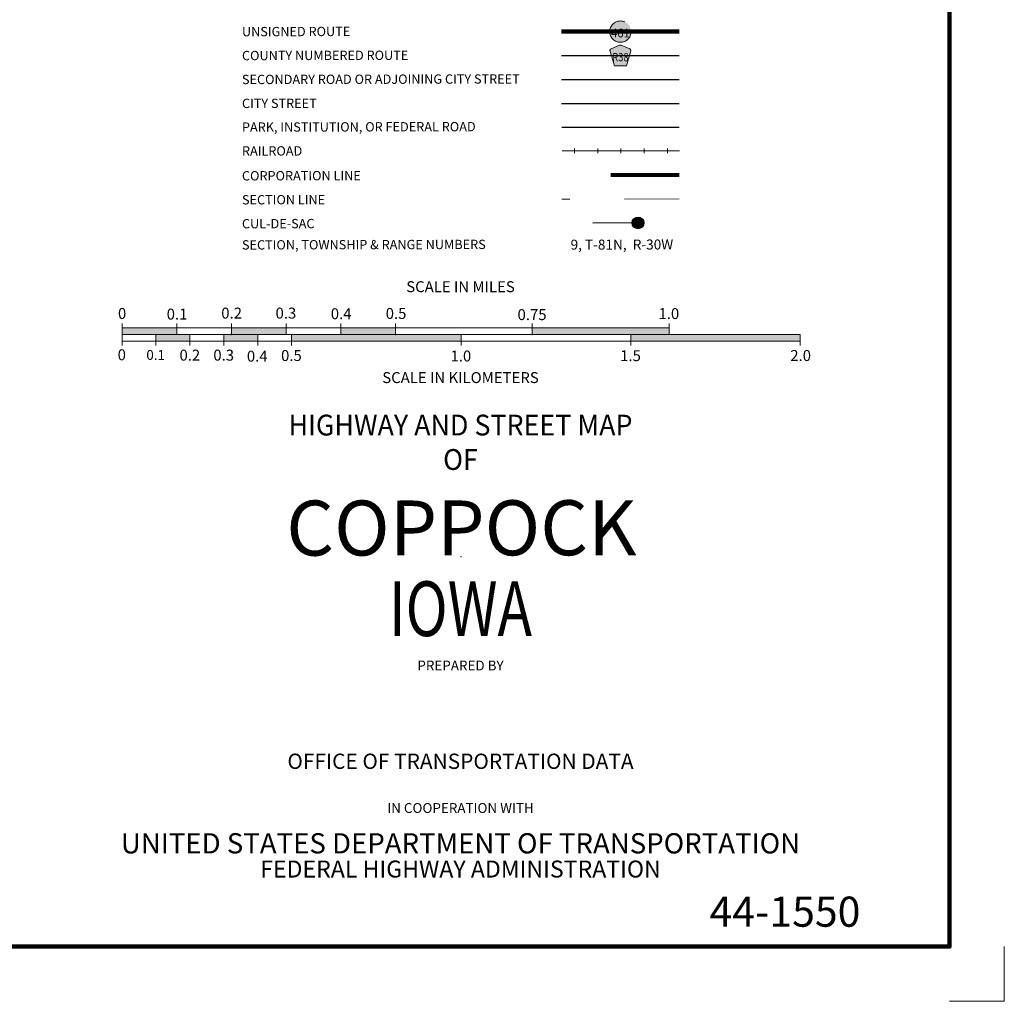
# Model space of a CAD drawing. Extents: x 281.31 to 284.91, y 79.33 to 82.93.
# Drawn here: x 283.11 to 284.91, y 79.33 to 81.13 of the extents above; entities that cross this region are included whole.
import ezdxf
from ezdxf.enums import TextEntityAlignment as Align

# ---------------------------------------------------------------- set-up
doc = ezdxf.new("R2010")
doc.units = ezdxf.units.MI
doc.header["$MEASUREMENT"] = 0
doc.linetypes.add('DASHED', pattern=[0.187, 0.125, -0.062])
doc.linetypes.add('DOT', pattern=[0.025, 0.005, -0.02])
for name, color, linetype, lineweight in [('tdCiMapCityName', 7, 'Continuous', 0), ('tdCiMapFrame', 7, 'Continuous', 0), ('tdCiMapTitleBlock', 7, 'Continuous', 0)]:
    doc.layers.add(name, color=color, linetype=linetype, lineweight=lineweight)
doc.styles.add('Style-Arial Black', font='txt')
doc.styles.add('Style-Century Gothic', font='GOTHIC.TTF')
doc.styles.add('Style-GEOMETRICFUTURA_211_L', font='GEOMETRICFUTURA_211_L.shx')
doc.styles.add('Style-GEOMETRICFUTURA_211_M_L', font='GEOMETRICFUTURA_211_M_L.shx')
doc.styles.add('Style-Trebuchet MS', font='trebuc.ttf')

# ---------------------------------------------------------------- blocks, each defined once
blk = doc.blocks.new('FR1717')
at = {"layer": 'tdCiMapFrame', "color": 40, "linetype": 'Continuous', "lineweight": 200}
blk.add_lwpolyline([(-3.4, 3.4), (-3.4, 0), (0, 0), (0, 3.4), (-3.4, 3.4)], dxfattribs=at)
at = {"layer": 'tdCiMapFrame', "color": 1, "linetype": 'Continuous', "lineweight": 13}
blk.add_lwpolyline([(0, -0.1), (0.1, -0.1), (0.1, 0)], dxfattribs=at)
blk = doc.blocks.new('TBLOCK')
at = {"layer": 'tdCiMapTitleBlock', "linetype": 'DOT', "lineweight": 13}
h = blk.add_hatch(color=7, dxfattribs=at)
edge = h.paths.add_edge_path()
edge.add_arc((-0.6017, 1.6715), 0.0195, 0, 360)
at = {"layer": 'tdCiMapTitleBlock', "linetype": 'Continuous', "lineweight": 13}
blk.add_hatch(color=151, dxfattribs=at).paths.add_polyline_path([(-0.6128, 1.609), (-0.6204, 1.6351), (-0.6207, 1.6363), (-0.6208, 1.6369), (-0.6208, 1.6376), (-0.6204, 1.6386), (-0.6197, 1.6393), (-0.6188, 1.64), (-0.6034, 1.6466), (-0.6027, 1.6468), (-0.6017, 1.6469), (-0.6008, 1.6468), (-0.6001, 1.6466), (-0.5846, 1.64), (-0.5837, 1.6393), (-0.5831, 1.6386), (-0.5827, 1.6376), (-0.5827, 1.6369), (-0.5827, 1.6363), (-0.5907, 1.609), (-0.6017, 1.609)])
at = {"layer": 'tdCiMapTitleBlock', "linetype": 'Continuous', "lineweight": 30}
h = blk.add_hatch(color=7, dxfattribs=at)
edge = h.paths.add_edge_path()
edge.add_arc((-0.5696, 1.3221), 0.0107, 0, 360)
at = {"layer": 'tdCiMapTitleBlock', "color": 1, "linetype": 'Continuous', "lineweight": 100}
blk.add_line((-0.4943, 1.6715), (-0.7095, 1.6715), dxfattribs=at)
at = {"layer": 'tdCiMapTitleBlock', "color": 241, "linetype": 'Continuous', "lineweight": 30}
for p, q in [((-0.7094, 1.6278), (-0.4943, 1.6278)), ((-0.7094, 1.5841), (-0.4943, 1.5841))]:
    blk.add_line(p, q, dxfattribs=at)
at = {"layer": 'tdCiMapTitleBlock', "color": 7, "linetype": 'Continuous', "lineweight": 30}
for p, q in [((-0.7092, 1.5403), (-0.4942, 1.5403)), ((-0.5589, 1.3221), (-0.6519, 1.3219))]:
    blk.add_line(p, q, dxfattribs=at)
at = {"layer": 'tdCiMapTitleBlock', "color": 40, "linetype": 'DASHED', "lineweight": 80}
blk.add_line((-0.4941, 1.4096), (-0.709, 1.4092), dxfattribs=at)
at = {"layer": 'tdCiMapTitleBlock', "color": 7, "linetype": 'DOT', "lineweight": 13}
blk.add_line((-0.4941, 1.3659), (-0.7089, 1.3655), dxfattribs=at)
at = {"layer": 'tdCiMapTitleBlock', "color": 7, "linetype": 'Continuous', "lineweight": 0}
for p, q in [((-1.5129, 1.1301), (-1.5129, 1.1381)), ((-1.4129, 1.1301), (-1.4129, 1.1381)), ((-1.3129, 1.1301), (-1.3129, 1.1381)), ((-1.2129, 1.1301), (-1.2129, 1.1381)), ((-1.1129, 1.1301), (-1.1129, 1.1381)), ((-1.0129, 1.1301), (-1.0129, 1.1381)), ((-0.7629, 1.1301), (-0.7629, 1.1381)), ((-0.5129, 1.1301), (-0.5129, 1.1381)), ((-1.5129, 1.1181), (-1.5129, 1.1301)), ((-1.5129, 1.1301), (-0.5129, 1.1301)), ((-1.5129, 1.1181), (-1.5129, 1.1061)), ((-1.5129, 1.1181), (-1.4509, 1.1181)), ((-1.4509, 1.1181), (-1.4129, 1.1181)), ((-1.4509, 1.1181), (-1.4509, 1.1121)), ((-1.4129, 1.1181), (-1.4129, 1.1301)), ((-1.4129, 1.1181), (-1.3889, 1.1181)), ((-1.3889, 1.1181), (-1.3269, 1.1181)), ((-1.3889, 1.1181), (-1.3889, 1.1061)), ((-1.3269, 1.1181), (-1.3129, 1.1181)), ((-1.3269, 1.1181), (-1.3269, 1.1121)), ((-1.3129, 1.1241), (-1.3129, 1.1301)), ((-1.3129, 1.1181), (-1.3129, 1.1241)), ((-1.3129, 1.1181), (-1.2649, 1.1181)), ((-1.2649, 1.1181), (-1.2129, 1.1181)), ((-1.2649, 1.1181), (-1.2649, 1.1061)), ((-1.2129, 1.1181), (-1.2129, 1.1301)), ((-1.2129, 1.1181), (-1.2029, 1.1181)), ((-1.2029, 1.1181), (-1.1129, 1.1181)), ((-1.2029, 1.1181), (-1.2029, 1.1121)), ((-1.1129, 1.1241), (-1.1129, 1.1301)), ((-1.1129, 1.1181), (-1.1129, 1.1241)), ((-1.1129, 1.1181), (-1.0129, 1.1181)), ((-1.0129, 1.1181), (-1.0129, 1.1301)), ((-1.0129, 1.1181), (-0.8929, 1.1181)), ((-0.8929, 1.1181), (-0.7629, 1.1181)), ((-0.8929, 1.1181), (-0.8929, 1.1061)), ((-0.7629, 1.1241), (-0.7629, 1.1301)), ((-0.7629, 1.1181), (-0.7629, 1.1241)), ((-0.7629, 1.1181), (-0.5829, 1.1181)), ((-0.5829, 1.1181), (-0.5129, 1.1181)), ((-0.5829, 1.1181), (-0.5829, 1.1121)), ((-0.5129, 1.1181), (-0.5129, 1.1301)), ((-0.5129, 1.1181), (-0.2729, 1.1181)), ((-0.2729, 1.1181), (-0.2729, 1.1061)), ((-1.5129, 1.1061), (-1.5129, 1.0981)), ((-1.5129, 1.1061), (-0.2729, 1.1061)), ((-1.4509, 1.1121), (-1.4509, 1.1061)), ((-1.4509, 1.1061), (-1.4509, 1.0981)), ((-1.3889, 1.1061), (-1.3889, 1.0981)), ((-1.3269, 1.1121), (-1.3269, 1.1061)), ((-1.3269, 1.1061), (-1.3269, 1.0981)), ((-1.2649, 1.1061), (-1.2649, 1.0981)), ((-1.2029, 1.1121), (-1.2029, 1.1061)), ((-1.2029, 1.1061), (-1.2029, 1.0981)), ((-0.8929, 1.1061), (-0.8929, 1.0981)), ((-0.5829, 1.1121), (-0.5829, 1.1061)), ((-0.5829, 1.1061), (-0.5829, 1.0981)), ((-0.2729, 1.1061), (-0.2729, 1.0981))]:
    blk.add_line(p, q, dxfattribs=at)
at = {"layer": 'tdCiMapTitleBlock', "color": 7, "linetype": 'Continuous', "lineweight": 13}
blk.add_lwpolyline([(-0.6017, 1.609), (-0.6128, 1.609), (-0.6204, 1.6351), (-0.6207, 1.6363), (-0.6208, 1.6369), (-0.6208, 1.6376), (-0.6204, 1.6386), (-0.6197, 1.6393), (-0.6188, 1.64), (-0.6034, 1.6466), (-0.6027, 1.6468), (-0.6017, 1.6469), (-0.6008, 1.6468), (-0.6001, 1.6466), (-0.5846, 1.64), (-0.5837, 1.6393), (-0.5831, 1.6386), (-0.5827, 1.6376), (-0.5827, 1.6369), (-0.5827, 1.6363), (-0.5907, 1.609), (-0.6017, 1.609)], close=True, dxfattribs=at)
at = {"layer": 'tdCiMapTitleBlock', "color": 40, "linetype": 'Continuous', "lineweight": 30}
blk.add_lwpolyline([(-0.7088, 1.497), (-0.4942, 1.497)], dxfattribs=at)
at = {"layer": 'tdCiMapTitleBlock', "color": 40, "linetype": 'Continuous', "lineweight": 13}
for points in [[(-0.4938, 1.4537), (-0.7084, 1.4537)], [(-0.6859, 1.4579), (-0.6859, 1.4537), (-0.6859, 1.4494)], [(-0.6433, 1.4579), (-0.6433, 1.4537), (-0.6433, 1.4494)], [(-0.6007, 1.4579), (-0.6007, 1.4537), (-0.6007, 1.4494)], [(-0.5581, 1.4579), (-0.5581, 1.4537), (-0.5581, 1.4494)], [(-0.5155, 1.4579), (-0.5155, 1.4537), (-0.5155, 1.4494)]]:
    blk.add_lwpolyline(points, dxfattribs=at)
at = {"layer": 'tdCiMapTitleBlock', "color": 7, "linetype": 'DOT', "lineweight": 13}
blk.add_circle((-0.6017, 1.6715), 0.0195, dxfattribs=at)
at = {"layer": 'tdCiMapTitleBlock', "color": 7, "linetype": 'Continuous', "lineweight": 30}
blk.add_circle((-0.5696, 1.3221), 0.0107, dxfattribs=at)
at = {"layer": 'tdCiMapTitleBlock', "color": 7, "linetype": 'Continuous', "lineweight": 0}
for p in [(-1.3889, 1.1181), (-1.3129, 1.1181), (-1.0129, 1.1181), (-0.7629, 1.1181), (-0.8929, 0.7125), (0, 0)]:
    blk.add_point(p, dxfattribs=at)
at = {"layer": 'tdCiMapTitleBlock', "color": 7, "linetype": 'Continuous', "lineweight": 0, "extrusion": (0, 0, -1)}
for points in [[(1.5129, 1.1301), (1.4129, 1.1301), (1.5129, 1.1181), (1.4129, 1.1181)], [(1.4509, 1.1181), (1.3889, 1.1181), (1.4509, 1.1061), (1.3889, 1.1061)], [(1.3269, 1.1181), (1.2649, 1.1181), (1.3269, 1.1061), (1.2649, 1.1061)], [(1.3129, 1.1301), (1.2129, 1.1301), (1.3129, 1.1181), (1.2129, 1.1181)], [(1.2029, 1.1181), (0.8929, 1.1181), (1.2029, 1.1061), (0.8929, 1.1061)], [(1.0129, 1.1301), (1.1129, 1.1301), (1.0129, 1.1181), (1.1129, 1.1181)], [(0.7629, 1.1301), (0.5129, 1.1301), (0.7629, 1.1181), (0.5129, 1.1181)], [(0.5829, 1.1181), (0.2729, 1.1181), (0.5829, 1.1061), (0.2729, 1.1061)]]:
    blk.add_solid(points, dxfattribs=at)
at = {"layer": 'tdCiMapTitleBlock', "color": 7, "linetype": 'Continuous', "lineweight": 0, "style": 'Style-Century Gothic'}
for s, height, p in [('UNSIGNED ROUTE', 0.017012, (-1.2936, 1.663)), ('COUNTY NUMBERED ROUTE', 0.017012, (-1.2936, 1.6193)), ('SECONDARY ROAD OR ADJOINING CITY STREET', 0.017012, (-1.2936, 1.5756)), ('CITY STREET', 0.017012, (-1.2936, 1.5319)), ('PARK, INSTITUTION, OR FEDERAL ROAD', 0.017012, (-1.2936, 1.4886)), ('RAILROAD', 0.01701, (-1.2936, 1.445)), ('CORPORATION LINE', 0.017012, (-1.2936, 1.3996)), ('SECTION LINE', 0.017012, (-1.2936, 1.3558)), ('CUL-DE-SAC', 0.01701, (-1.2936, 1.3121)), ('SECTION, TOWNSHIP & RANGE NUMBERS', 0.017012, (-1.2936, 1.2734))]:
    blk.add_text(s, height=height, rotation=0.1196, dxfattribs=at).set_placement(p)
blk.add_text('9, T-81N,  R-30W', height=0.018253, rotation=0.1196, dxfattribs=at).set_placement((-0.599, 1.2734), align=Align.CENTER)
for s, height, p in [('SCALE IN MILES', 0.02, (-0.8941, 1.1955)), ('0', 0.02, (-1.5127, 1.1467)), ('0.1', 0.02, (-1.4123, 1.1454)), ('0.2', 0.02, (-1.3125, 1.1473)), ('0.3', 0.02, (-1.2133, 1.1473)), ('0.4', 0.02, (-1.1123, 1.1461)), ('0.5', 0.02, (-1.0119, 1.1467)), ('0.75', 0.02, (-0.7633, 1.1445)), ('1.0', 0.02, (-0.5132, 1.1464)), ('SCALE IN KILOMETERS', 0.02, (-0.8941, 1.0295)), ('PREPARED BY', 0.018, (-0.8941, 0.5044)), ('IN COOPERATION WITH', 0.018, (-0.8941, 0.2441)), ('FEDERAL HIGHWAY ADMINISTRATION', 0.031, (-0.8941, 0.1261))]:
    blk.add_text(s, height=height, dxfattribs=at).set_placement(p, align=Align.CENTER)
for s, p in [('0', (-1.5133, 1.0911)), ('0.2', (-1.3889, 1.0905)), ('0.3', (-1.327, 1.0905)), ('0.4', (-1.2657, 1.0886)), ('0.5', (-1.2032, 1.0898)), ('1.0', (-0.8934, 1.0889)), ('1.5', (-0.5833, 1.0895)), ('2.0', (-0.2723, 1.0898))]:
    blk.add_text(s, height=0.02, dxfattribs=at).set_placement(p, align=Align.TOP_CENTER)
at = {"layer": 'tdCiMapTitleBlock', "color": 7, "linetype": 'Continuous', "lineweight": 0, "style": 'Style-Century Gothic', "width": 1.000011}
blk.add_text('0.1', height=0.018, dxfattribs=at).set_placement((-1.4514, 1.0898), align=Align.TOP_CENTER)
at = {"layer": 'tdCiMapTitleBlock', "color": 7, "linetype": 'Continuous', "lineweight": 0, "style": 'Style-Arial Black'}
for s, height, width, p in [('HIGHWAY AND STREET MAP', 0.038, 0.947368, (-0.8941, 0.9337)), ('OF', 0.038, 0.947368, (-0.8941, 0.8708)), ('IOWA', 0.1, 0.76, (-0.8941, 0.5672))]:
    blk.add_text(s, height=height, dxfattribs=dict(at, width=width)).set_placement(p, align=Align.CENTER)
at = {"layer": 'tdCiMapTitleBlock', "color": 7, "linetype": 'Continuous', "lineweight": 0, "line_spacing_factor": 0.6}
for s, insert, char_height, attachment_point, style in [('\\H1x;\\W0.941176;\\T1.096;461', (-0.6017, 1.6689), 0.015902, 5, 'Style-Trebuchet MS'), ('\\H1x;\\W0.84375;\\T1.010;R38', (-0.6017, 1.6175), 0.014779, 8, 'Style-Trebuchet MS'), ('\\T1.116;OFFICE OF TRANSPORTATION DATA', (-0.8941, 0.3245), 0.028, 8, 'Style-Century Gothic'), ('\\T1.044;UNITED STATES DEPARTMENT OF TRANSPORTATION', (-0.8941, 0.1701), 0.037, 8, 'Style-Century Gothic'), ('\\T1.206;44-1550', (-0.3009, 0.0362), 0.055, 8, 'Style-GEOMETRICFUTURA_211_L')]:
    blk.add_mtext(s, dxfattribs=dict(at, insert=insert, char_height=char_height, attachment_point=attachment_point, style=style))
at = {"layer": 'tdCiMapTitleBlock', "color": 7, "linetype": 'Continuous', "lineweight": 13, "style": 'Style-GEOMETRICFUTURA_211_L'}
for tag, p in [('TBLOCK_2822', (-0.9324, 2.0536)), ('TBLOCK_2821', (-0.8935, 2.0536)), ('TBLOCK_2907', (-0.855, 2.0536))]:
    blk.add_attdef(tag, text='', height=0.014, dxfattribs=at).set_placement(p, align=Align.CENTER)

msp = doc.modelspace()

# ---------------------------------------------------------------- block references
at = {"layer": 'tdCiMapFrame', "color": 1, "linetype": 'Continuous', "lineweight": 13}
msp.add_blockref('FR1717', (284.8052, 79.4339), dxfattribs=at)
at = {"layer": 'tdCiMapTitleBlock', "color": 7, "linetype": 'Continuous', "lineweight": 0}
msp.add_blockref('TBLOCK', (284.8052, 79.4339), dxfattribs=at)

# ---------------------------------------------------------------- texts
at = {"layer": 'tdCiMapCityName', "color": 7, "linetype": 'Continuous', "lineweight": 0, "style": 'Style-GEOMETRICFUTURA_211_M_L'}
msp.add_text('COPPOCK', height=0.10046, rotation=0.0722, dxfattribs=at).set_placement((283.9128, 80.1485), align=Align.CENTER)

doc.saveas('drawing.dxf')
